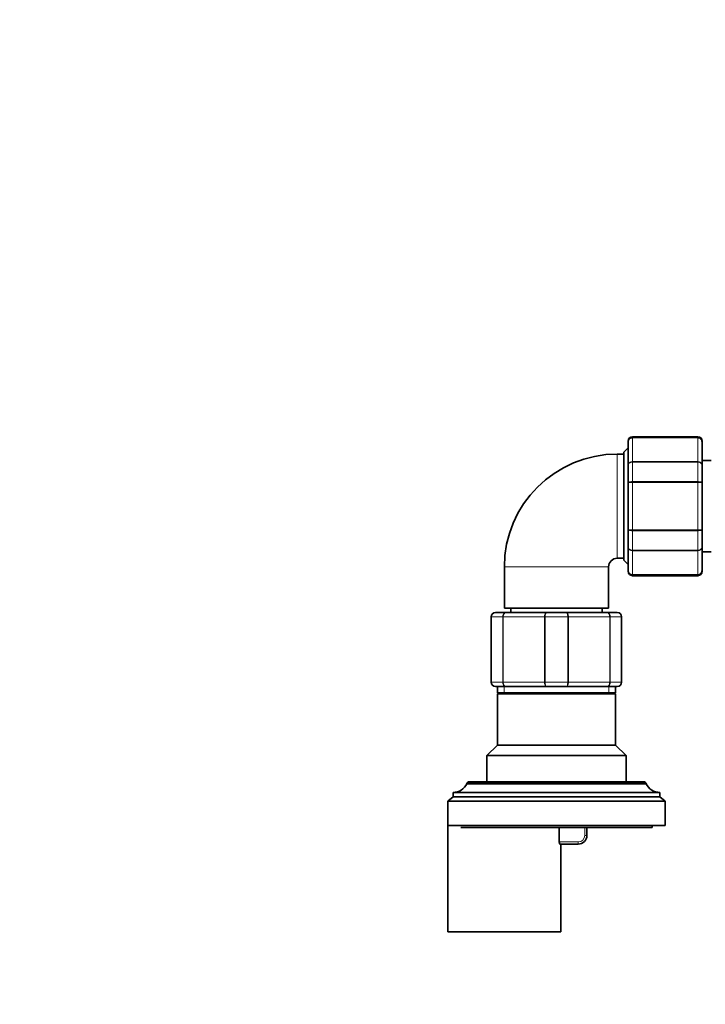
# Model space of a CAD drawing. Units: millimetres. Extents: x 0 to 2435, y 0 to 3722.
# Drawn here: x 987 to 1144, y 3101 to 3328 of the extents above; entities that cross this region are included whole.
import ezdxf
from ezdxf import colors
from ezdxf.entities.mleader import LeaderData, LeaderLine
from ezdxf.math import Vec2, Vec3

# ---------------------------------------------------------------- set-up
doc = ezdxf.new("R2010")
doc.units = ezdxf.units.MM
doc.layers.add('DV2_Défaut', color=7, linetype='Continuous')
doc.layers.add('Défaut', color=7, linetype='Continuous')

# ---------------------------------------------------------------- blocks, each defined once
blk = doc.blocks.new('_DOT')
at = {"color": 0}
blk.add_line((0, 0), (-1, 0), dxfattribs=at)
at = {"color": 0, "const_width": 0.333}
blk.add_lwpolyline([(-0.1665, 0, 1), (0.1665, 0, 1)], format="xyb", close=True, dxfattribs=at)
blk = doc.blocks.new('SE1')
at = {"layer": 'DV2_Défaut', "color": 7, "linetype": 'Continuous', "lineweight": 35}
for p, q in [((1126.61, 3230.8), (1126.61, 3230.98)), ((1126.61, 3225.41), (1126.61, 3230.8)), ((1142.61, 3231.98), (1127.61, 3231.98)), ((1143.61, 3230.8), (1143.61, 3230.98)), ((1143.61, 3230.8), (1143.61, 3225.41)), ((1125.61, 3227.98), (1124.11, 3227.98)), ((1126.61, 3229.38), (1125.61, 3228.38)), ((1125.61, 3203.58), (1125.61, 3228.38)), ((1145.67, 3226.48), (1143.61, 3226.48)), ((1126.61, 3221.36), (1126.61, 3225.41)), ((1143.61, 3225.41), (1143.61, 3221.36)), ((1126.61, 3210.59), (1126.61, 3221.36)), ((1143.61, 3221.36), (1143.61, 3210.59)), ((1126.61, 3206.55), (1126.61, 3210.59)), ((1143.61, 3210.59), (1143.61, 3206.55)), ((1126.61, 3201.16), (1126.61, 3206.55)), ((1143.61, 3206.55), (1143.61, 3201.16)), ((1143.61, 3205.48), (1145.67, 3205.48)), ((1124.11, 3203.98), (1125.61, 3203.98)), ((1125.61, 3203.58), (1126.61, 3202.58)), ((1098.11, 3201.98), (1098.11, 3192.48)), ((1122.11, 3192.48), (1122.11, 3201.98)), ((1126.61, 3201.16), (1126.61, 3200.98)), ((1143.61, 3201.16), (1143.61, 3200.98)), ((1127.61, 3199.98), (1142.61, 3199.98)), ((1122.11, 3192.48), (1098.11, 3192.48)), ((1099.61, 3192.48), (1099.61, 3191.48)), ((1120.61, 3191.48), (1120.61, 3192.48)), ((1095.11, 3175.48), (1095.11, 3190.48)), ((1096.11, 3191.48), (1098.44, 3191.48)), ((1098.44, 3191.48), (1107.77, 3191.48)), ((1107.77, 3191.48), (1112.44, 3191.48)), ((1112.44, 3191.48), (1121.77, 3191.48)), ((1121.77, 3191.48), (1124.11, 3191.48)), ((1125.11, 3190.48), (1125.11, 3175.48)), ((1098.44, 3174.48), (1096.11, 3174.48)), ((1096.51, 3174.48), (1096.51, 3172.98)), ((1107.77, 3174.48), (1098.44, 3174.48)), ((1112.44, 3174.48), (1107.77, 3174.48)), ((1121.77, 3174.48), (1112.44, 3174.48)), ((1124.11, 3174.48), (1121.77, 3174.48)), ((1123.71, 3172.98), (1123.71, 3174.48)), ((1096.51, 3172.98), (1123.71, 3172.98)), ((1097.01, 3172.98), (1096.51, 3172.8)), ((1123.71, 3172.8), (1096.51, 3172.8)), ((1096.51, 3172.8), (1096.51, 3160.98)), ((1123.71, 3172.8), (1123.21, 3172.98)), ((1123.71, 3160.98), (1123.71, 3172.8)), ((1096.51, 3160.98), (1094.11, 3158.58)), ((1123.71, 3160.98), (1096.51, 3160.98)), ((1126.11, 3158.58), (1123.71, 3160.98)), ((1126.11, 3158.58), (1094.11, 3158.58)), ((1094.11, 3158.58), (1094.11, 3152.48)), ((1126.11, 3152.48), (1126.11, 3158.58)), ((1089.51, 3152.18), (1089.51, 3152.08)), ((1130.71, 3152.08), (1089.51, 3152.08)), ((1130.41, 3152.48), (1089.81, 3152.48)), ((1130.71, 3152.08), (1130.71, 3152.18)), ((1086.31, 3149.08), (1085.11, 3148.08)), ((1133.91, 3150.08), (1086.31, 3150.08)), ((1086.31, 3150.08), (1086.31, 3149.08)), ((1133.91, 3149.08), (1086.31, 3149.08)), ((1133.91, 3149.08), (1133.91, 3150.08)), ((1135.11, 3148.08), (1133.91, 3149.08)), ((1135.11, 3148.08), (1085.11, 3148.08)), ((1085.11, 3148.08), (1085.11, 3142.48)), ((1135.11, 3142.48), (1135.11, 3148.08)), ((1085.11, 3142.98), (1085.11, 3117.98)), ((1135.11, 3142.48), (1085.11, 3142.48)), ((1132.11, 3141.98), (1088.11, 3141.98)), ((1110.76, 3141.98), (1110.76, 3138.68)), ((1117.11, 3141.98), (1117.11, 3140.18)), ((1132.11, 3141.98), (1132.11, 3142.48)), ((1115.11, 3138.18), (1110.86, 3138.18)), ((1111.11, 3117.98), (1111.11, 3138.18)), ((1085.11, 3117.98), (1111.11, 3117.98))]:
    blk.add_line(p, q, dxfattribs=at)
at = {"layer": 'DV2_Défaut', "color": 7, "linetype": 'Continuous', "lineweight": 18}
for p, q in [((1127.61, 3231.77), (1127.61, 3231.98)), ((1127.61, 3231.77), (1142.61, 3231.77)), ((1127.61, 3231.77), (1127.61, 3231.71)), ((1127.61, 3231.71), (1127.61, 3226.23)), ((1142.61, 3231.71), (1127.61, 3231.71)), ((1142.61, 3231.77), (1142.61, 3231.98)), ((1142.61, 3231.77), (1142.61, 3231.71)), ((1142.61, 3226.23), (1142.61, 3231.71)), ((1124.11, 3203.98), (1124.11, 3227.98)), ((1127.61, 3226.23), (1142.61, 3226.23)), ((1127.61, 3226.23), (1127.61, 3226.11)), ((1127.61, 3226.11), (1127.61, 3221.63)), ((1142.61, 3226.11), (1127.61, 3226.11)), ((1142.61, 3226.23), (1142.61, 3226.11)), ((1142.61, 3221.63), (1142.61, 3226.11)), ((1127.61, 3221.63), (1142.61, 3221.63)), ((1127.61, 3221.63), (1127.61, 3221.46)), ((1127.61, 3221.46), (1127.61, 3210.5)), ((1142.61, 3221.46), (1127.61, 3221.46)), ((1142.61, 3221.63), (1142.61, 3221.46)), ((1142.61, 3210.5), (1142.61, 3221.46)), ((1127.61, 3210.5), (1142.61, 3210.5)), ((1127.61, 3210.33), (1127.61, 3210.5)), ((1127.61, 3210.33), (1127.61, 3205.84)), ((1142.61, 3210.33), (1127.61, 3210.33)), ((1142.61, 3210.33), (1142.61, 3210.5)), ((1142.61, 3205.84), (1142.61, 3210.33)), ((1127.61, 3205.84), (1142.61, 3205.84)), ((1127.61, 3205.84), (1127.61, 3205.73)), ((1127.61, 3205.73), (1127.61, 3200.25)), ((1142.61, 3205.73), (1127.61, 3205.73)), ((1142.61, 3205.84), (1142.61, 3205.73)), ((1142.61, 3200.25), (1142.61, 3205.73)), ((1122.11, 3201.98), (1098.11, 3201.98)), ((1127.61, 3200.25), (1142.61, 3200.25)), ((1127.61, 3200.25), (1127.61, 3200.19)), ((1127.61, 3200.19), (1127.61, 3199.98)), ((1142.61, 3200.19), (1127.61, 3200.19)), ((1142.61, 3200.25), (1142.61, 3200.19)), ((1142.61, 3200.19), (1142.61, 3199.98)), ((1095.11, 3190.48), (1095.14, 3190.48)), ((1095.14, 3190.48), (1095.14, 3175.48)), ((1097.73, 3190.48), (1095.14, 3190.48)), ((1097.73, 3175.48), (1097.73, 3190.48)), ((1097.73, 3190.48), (1097.86, 3190.48)), ((1107.35, 3190.48), (1097.86, 3190.48)), ((1097.86, 3190.48), (1097.86, 3175.48)), ((1107.35, 3175.48), (1107.35, 3190.48)), ((1107.52, 3190.48), (1107.35, 3190.48)), ((1107.52, 3190.48), (1107.52, 3175.48)), ((1112.69, 3190.48), (1107.52, 3190.48)), ((1112.69, 3175.48), (1112.69, 3190.48)), ((1112.69, 3190.48), (1112.86, 3190.48)), ((1122.35, 3190.48), (1112.86, 3190.48)), ((1112.86, 3190.48), (1112.86, 3175.48)), ((1122.35, 3175.48), (1122.35, 3190.48)), ((1122.35, 3190.48), (1122.49, 3190.48)), ((1125.07, 3190.48), (1122.49, 3190.48)), ((1122.49, 3190.48), (1122.49, 3175.48)), ((1125.07, 3175.48), (1125.07, 3190.48)), ((1125.07, 3190.48), (1125.11, 3190.48)), ((1095.11, 3175.48), (1095.14, 3175.48)), ((1095.14, 3175.48), (1097.73, 3175.48)), ((1097.73, 3175.48), (1097.86, 3175.48)), ((1097.86, 3175.48), (1107.35, 3175.48)), ((1098.05, 3172.98), (1098.05, 3174.48)), ((1107.52, 3175.48), (1107.35, 3175.48)), ((1107.52, 3175.48), (1112.69, 3175.48)), ((1112.69, 3175.48), (1112.86, 3175.48)), ((1112.86, 3175.48), (1122.35, 3175.48)), ((1122.16, 3172.98), (1122.16, 3174.48)), ((1122.35, 3175.48), (1122.49, 3175.48)), ((1122.49, 3175.48), (1125.07, 3175.48)), ((1125.07, 3175.48), (1125.11, 3175.48)), ((1130.71, 3152.18), (1089.51, 3152.18)), ((1116.61, 3140.18), (1116.61, 3141.98)), ((1116.61, 3140.18), (1117.11, 3140.18)), ((1110.76, 3138.68), (1115.11, 3138.68)), ((1115.11, 3138.68), (1115.11, 3138.18))]:
    blk.add_line(p, q, dxfattribs=at)
at = {"layer": 'DV2_Défaut', "color": 7, "linetype": 'Continuous', "lineweight": 35}
for centre, radius, start, end in [((1127.61, 3230.98), 1, 90, 180), ((1127.59, 3230.78), 0.986, 89.1951, 179.2051), ((1142.61, 3230.98), 1, 0, 90), ((1142.62, 3230.78), 0.986, 0.7949, 90.8049), ((1124.11, 3201.98), 26, 90, 180), ((1124.11, 3201.98), 2, 90, 180), ((1127.59, 3201.18), 0.986, 180.7949, 270.8049), ((1127.61, 3200.98), 1, 180, 270), ((1142.62, 3201.18), 0.986, 269.1951, 359.2051), ((1142.61, 3200.98), 1, 270, 0), ((1096.11, 3190.48), 1, 90, 180), ((1124.11, 3190.48), 1, 0, 90), ((1096.11, 3175.48), 1, 180, 270), ((1124.11, 3175.48), 1, 270, 0), ((1086.31, 3153.64), 3.56, 270, 334.0108), ((1089.81, 3152.18), 0.3, 90, 180), ((1130.41, 3152.18), 0.3, 0, 90), ((1133.91, 3153.64), 3.56, 205.9892, 270), ((1115.11, 3140.18), 2, 270, 0)]:
    blk.add_arc(centre, radius, start, end, dxfattribs=at)
at = {"layer": 'DV2_Défaut', "color": 7, "linetype": 'Continuous', "lineweight": 18}
for centre, radius, start, end in [((1127.56, 3230.75), 0.959, 87.4794, 177.2537), ((1142.65, 3230.75), 0.959, 2.7463, 92.5206), ((1127.56, 3201.21), 0.959, 182.7463, 272.5206), ((1142.65, 3201.21), 0.959, 267.4794, 357.2537), ((1096.12, 3190.49), 0.985, 90.9738, 180.9046), ((1124.09, 3190.49), 0.985, 359.0954, 89.0262), ((1096.12, 3175.46), 0.985, 179.0954, 269.0262), ((1124.09, 3175.46), 0.985, 270.9738, 0.9046), ((1115.11, 3140.18), 1.5, 270, 0)]:
    blk.add_arc(centre, radius, start, end, dxfattribs=at)
for points in [[(1126.61, 3225.41), (1126.61, 3225.52), (1126.63, 3225.63), (1126.73, 3225.82), (1126.81, 3225.91), (1126.99, 3226.07), (1127.1, 3226.13), (1127.34, 3226.21), (1127.47, 3226.23), (1127.61, 3226.23)], [(1127.61, 3226.11), (1127.47, 3226.11), (1127.34, 3226.1), (1127.1, 3226.03), (1126.99, 3225.97), (1126.81, 3225.84), (1126.73, 3225.76), (1126.63, 3225.6), (1126.61, 3225.5), (1126.61, 3225.41)], [(1142.61, 3226.23), (1142.74, 3226.23), (1142.87, 3226.21), (1143.11, 3226.13), (1143.22, 3226.07), (1143.41, 3225.91), (1143.48, 3225.82), (1143.58, 3225.63), (1143.61, 3225.52), (1143.61, 3225.41)], [(1143.61, 3225.41), (1143.61, 3225.5), (1143.58, 3225.6), (1143.48, 3225.76), (1143.41, 3225.84), (1143.22, 3225.97), (1143.11, 3226.03), (1142.87, 3226.1), (1142.74, 3226.11), (1142.61, 3226.11)], [(1126.61, 3221.36), (1126.61, 3221.4), (1126.63, 3221.44), (1126.73, 3221.5), (1126.81, 3221.53), (1126.99, 3221.58), (1127.1, 3221.6), (1127.34, 3221.63), (1127.47, 3221.63), (1127.61, 3221.63)], [(1127.61, 3221.46), (1127.47, 3221.46), (1127.34, 3221.45), (1127.1, 3221.44), (1126.99, 3221.44), (1126.81, 3221.42), (1126.73, 3221.41), (1126.63, 3221.39), (1126.61, 3221.38), (1126.61, 3221.36)], [(1142.61, 3221.63), (1142.74, 3221.63), (1142.87, 3221.63), (1143.11, 3221.6), (1143.22, 3221.58), (1143.41, 3221.53), (1143.48, 3221.5), (1143.58, 3221.44), (1143.61, 3221.4), (1143.61, 3221.36)], [(1143.61, 3221.36), (1143.61, 3221.38), (1143.58, 3221.39), (1143.48, 3221.41), (1143.41, 3221.42), (1143.22, 3221.44), (1143.11, 3221.44), (1142.87, 3221.45), (1142.74, 3221.46), (1142.61, 3221.46)], [(1126.61, 3210.59), (1126.61, 3210.58), (1126.63, 3210.57), (1126.73, 3210.55), (1126.81, 3210.54), (1126.99, 3210.52), (1127.1, 3210.51), (1127.34, 3210.5), (1127.47, 3210.5), (1127.61, 3210.5)], [(1127.61, 3210.33), (1127.47, 3210.33), (1127.34, 3210.33), (1127.1, 3210.36), (1126.99, 3210.38), (1126.81, 3210.43), (1126.73, 3210.46), (1126.63, 3210.52), (1126.61, 3210.56), (1126.61, 3210.59)], [(1142.61, 3210.5), (1142.74, 3210.5), (1142.87, 3210.5), (1143.11, 3210.51), (1143.22, 3210.52), (1143.41, 3210.54), (1143.48, 3210.55), (1143.58, 3210.57), (1143.61, 3210.58), (1143.61, 3210.59)], [(1143.61, 3210.59), (1143.61, 3210.56), (1143.58, 3210.52), (1143.48, 3210.46), (1143.41, 3210.43), (1143.22, 3210.38), (1143.11, 3210.36), (1142.87, 3210.33), (1142.74, 3210.33), (1142.61, 3210.33)], [(1127.61, 3205.73), (1127.47, 3205.73), (1127.34, 3205.75), (1127.1, 3205.83), (1126.99, 3205.89), (1126.81, 3206.04), (1126.73, 3206.14), (1126.63, 3206.33), (1126.61, 3206.44), (1126.61, 3206.55)], [(1126.61, 3206.55), (1126.61, 3206.46), (1126.63, 3206.36), (1126.73, 3206.19), (1126.81, 3206.12), (1126.99, 3205.99), (1127.1, 3205.93), (1127.34, 3205.86), (1127.47, 3205.84), (1127.61, 3205.84)], [(1143.61, 3206.55), (1143.61, 3206.44), (1143.58, 3206.33), (1143.48, 3206.14), (1143.41, 3206.04), (1143.22, 3205.89), (1143.11, 3205.83), (1142.87, 3205.75), (1142.74, 3205.73), (1142.61, 3205.73)], [(1142.61, 3205.84), (1142.74, 3205.84), (1142.87, 3205.86), (1143.11, 3205.93), (1143.22, 3205.99), (1143.41, 3206.12), (1143.48, 3206.19), (1143.58, 3206.36), (1143.61, 3206.46), (1143.61, 3206.55)], [(1097.73, 3190.48), (1097.73, 3190.61), (1097.74, 3190.74), (1097.82, 3190.98), (1097.87, 3191.09), (1098, 3191.28), (1098.08, 3191.35), (1098.25, 3191.45), (1098.35, 3191.48), (1098.44, 3191.48)], [(1098.44, 3191.48), (1098.37, 3191.48), (1098.29, 3191.45), (1098.15, 3191.35), (1098.09, 3191.28), (1097.98, 3191.09), (1097.94, 3190.98), (1097.88, 3190.74), (1097.86, 3190.61), (1097.86, 3190.48)], [(1107.35, 3190.48), (1107.35, 3190.61), (1107.36, 3190.74), (1107.4, 3190.98), (1107.43, 3191.09), (1107.51, 3191.28), (1107.56, 3191.35), (1107.66, 3191.45), (1107.72, 3191.48), (1107.77, 3191.48)], [(1107.77, 3191.48), (1107.74, 3191.48), (1107.7, 3191.45), (1107.64, 3191.35), (1107.62, 3191.28), (1107.57, 3191.09), (1107.55, 3190.98), (1107.53, 3190.74), (1107.52, 3190.61), (1107.52, 3190.48)], [(1112.69, 3190.48), (1112.69, 3190.61), (1112.69, 3190.74), (1112.66, 3190.98), (1112.64, 3191.09), (1112.6, 3191.28), (1112.57, 3191.35), (1112.51, 3191.45), (1112.47, 3191.48), (1112.44, 3191.48)], [(1112.44, 3191.48), (1112.5, 3191.48), (1112.55, 3191.45), (1112.65, 3191.35), (1112.7, 3191.28), (1112.78, 3191.09), (1112.81, 3190.98), (1112.85, 3190.74), (1112.86, 3190.61), (1112.86, 3190.48)], [(1122.35, 3190.48), (1122.35, 3190.61), (1122.33, 3190.74), (1122.28, 3190.98), (1122.23, 3191.09), (1122.13, 3191.28), (1122.06, 3191.35), (1121.92, 3191.45), (1121.85, 3191.48), (1121.77, 3191.48)], [(1121.77, 3191.48), (1121.86, 3191.48), (1121.96, 3191.45), (1122.13, 3191.35), (1122.21, 3191.28), (1122.34, 3191.09), (1122.4, 3190.98), (1122.47, 3190.74), (1122.49, 3190.61), (1122.49, 3190.48)], [(1098.44, 3174.48), (1098.35, 3174.48), (1098.25, 3174.51), (1098.08, 3174.61), (1098, 3174.68), (1097.87, 3174.86), (1097.82, 3174.97), (1097.74, 3175.22), (1097.73, 3175.35), (1097.73, 3175.48)], [(1097.86, 3175.48), (1097.86, 3175.35), (1097.88, 3175.22), (1097.94, 3174.97), (1097.98, 3174.86), (1098.09, 3174.68), (1098.15, 3174.61), (1098.29, 3174.51), (1098.37, 3174.48), (1098.44, 3174.48)], [(1107.77, 3174.48), (1107.72, 3174.48), (1107.66, 3174.51), (1107.56, 3174.61), (1107.51, 3174.68), (1107.43, 3174.86), (1107.4, 3174.97), (1107.36, 3175.22), (1107.35, 3175.35), (1107.35, 3175.48)], [(1107.52, 3175.48), (1107.52, 3175.35), (1107.53, 3175.22), (1107.55, 3174.97), (1107.57, 3174.86), (1107.62, 3174.68), (1107.64, 3174.61), (1107.7, 3174.51), (1107.74, 3174.48), (1107.77, 3174.48)], [(1112.44, 3174.48), (1112.47, 3174.48), (1112.51, 3174.51), (1112.57, 3174.61), (1112.6, 3174.68), (1112.64, 3174.86), (1112.66, 3174.97), (1112.69, 3175.22), (1112.69, 3175.35), (1112.69, 3175.48)], [(1112.86, 3175.48), (1112.86, 3175.35), (1112.85, 3175.22), (1112.81, 3174.97), (1112.78, 3174.86), (1112.7, 3174.68), (1112.65, 3174.61), (1112.55, 3174.51), (1112.5, 3174.48), (1112.44, 3174.48)], [(1121.77, 3174.48), (1121.85, 3174.48), (1121.92, 3174.51), (1122.06, 3174.61), (1122.13, 3174.68), (1122.23, 3174.86), (1122.28, 3174.97), (1122.33, 3175.22), (1122.35, 3175.35), (1122.35, 3175.48)], [(1122.49, 3175.48), (1122.49, 3175.35), (1122.47, 3175.22), (1122.4, 3174.97), (1122.34, 3174.86), (1122.21, 3174.68), (1122.13, 3174.61), (1121.96, 3174.51), (1121.86, 3174.48), (1121.77, 3174.48)]]:
    blk.add_open_spline(points, degree=3, knots=[0, 0, 0, 0, 0.25, 0.25, 0.5, 0.5, 0.75, 0.75, 1, 1, 1, 1], dxfattribs=at)
at = {"layer": 'DV2_Défaut', "color": 7, "linetype": 'Continuous', "lineweight": 35}
blk.add_open_spline([(1110.86, 3138.18), (1110.84, 3138.18), (1110.81, 3138.23), (1110.77, 3138.42), (1110.76, 3138.55), (1110.76, 3138.68)], degree=3, knots=[0, 0, 0, 0, 0.5, 0.5, 1, 1, 1, 1], dxfattribs=at)

msp = doc.modelspace()

# ---------------------------------------------------------------- block references
at = {"layer": 'Défaut'}
msp.add_blockref('SE1', (0, 0), dxfattribs=at)

# ---------------------------------------------------------------- leaders
at = {"layer": 'Défaut', "color": 7, "linetype": 'Continuous', "lineweight": 18}
ml = msp.add_multileader_mtext('Standard', dxfattribs=at)
ml.set_content('{\\pxsm0.9;\\fSolid Edge ISO|b1||i0||c0|p34;\\W1.;04/11/2020\\P}', color=256)
ml.set_leader_properties()
ml.set_arrow_properties(name='DOT')
ml.build(insert=Vec2(0, 0))
ml.multileader.update_dxf_attribs({"leader_type": 0, "dogleg_length": 0, "arrow_head_size": 12})
ctx = ml.context
ctx.base_point, ctx.char_height, ctx.arrow_head_size, ctx.landing_gap_size = Vec3(2346.12, 3715.23), 12, 12, 4.2
notes = []
notes.append((ctx, [(0, (0, 0, 0), (0, 0), (1, 0), 1, [])]))
ctx.mtext.insert = Vec3(2348.12, 3721.35)
for ctx, leaders in notes:
    for number, flags, end, landing, length, lines in leaders:
        leader = LeaderData()
        leader.index, (leader.has_last_leader_line, leader.has_dogleg_vector, leader.attachment_direction) = number, flags
        leader.last_leader_point, leader.dogleg_vector, leader.dogleg_length = Vec3(end), Vec3(landing), length
        for number, points, colour, breaks in lines:
            line = LeaderLine()
            line.index, line.vertices, line.color, line.breaks = number, Vec3.list(points), colors.encode_raw_color(colour), breaks
            leader.lines.append(line)
        ctx.leaders.append(leader)

doc.saveas('drawing.dxf')
